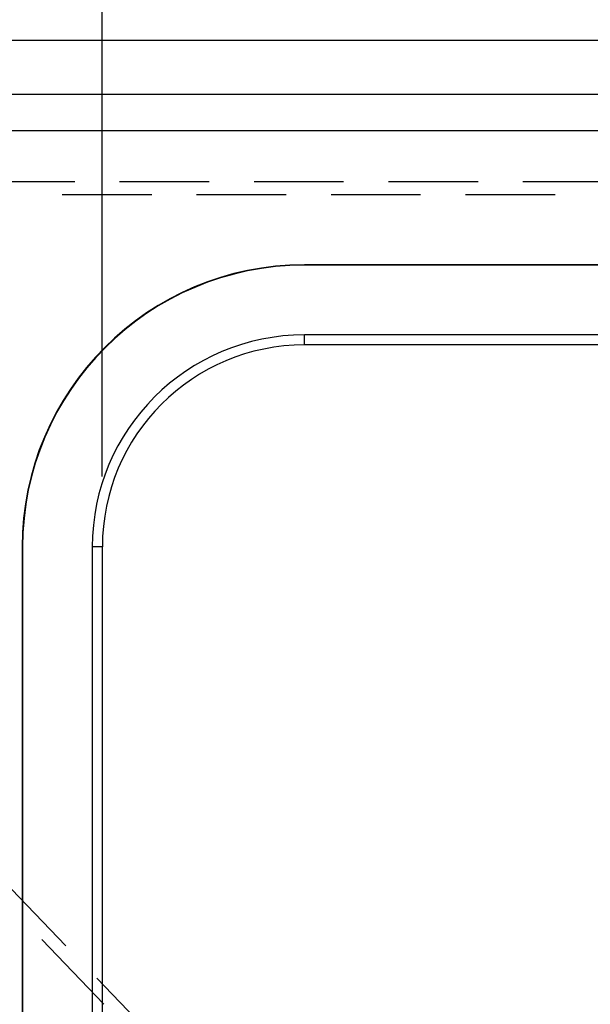
# Model space of a CAD drawing. Units: millimetres. Extents: x 0 to 841, y 0 to 594.
# Drawn here: x 107 to 115, y 516 to 530 of the extents above; entities that cross this region are included whole.
import ezdxf

# ---------------------------------------------------------------- set-up
doc = ezdxf.new("R2010")
doc.units = ezdxf.units.MM
doc.layers.add('LAYER_1', color=179, linetype='Continuous')
doc.layers.add('SLD-0', color=179, linetype='Continuous')

msp = doc.modelspace()

# ---------------------------------------------------------------- linework, layer by layer
at = {"layer": 'LAYER_1'}
msp.add_line((107.794, 523.652), (107.794, 534.817), dxfattribs=at)
at = {"layer": 'SLD-0'}
for p, q in [((259.259, 529.832), (101.059, 529.832)), ((101.059, 529.069), (259.259, 529.069)), ((259.259, 528.552), (101.059, 528.552)), ((106.134, 527.832), (107.404, 527.832)), ((108.039, 527.832), (109.309, 527.832)), ((109.944, 527.832), (111.214, 527.832)), ((111.849, 527.832), (113.119, 527.832)), ((113.754, 527.832), (115.024, 527.832)), ((107.225, 527.649), (108.495, 527.649)), ((109.13, 527.649), (110.4, 527.649)), ((111.035, 527.649), (112.305, 527.649)), ((112.94, 527.649), (114.21, 527.649)), ((110.659, 526.646), (110.659, 526.652)), ((249.659, 526.652), (110.659, 526.652)), ((249.659, 526.646), (110.659, 526.646)), ((249.659, 525.658), (110.659, 525.658)), ((110.659, 525.516), (110.659, 525.658)), ((249.659, 525.516), (110.659, 525.516)), ((106.665, 522.652), (106.659, 522.652)), ((106.659, 522.652), (106.659, 513.131)), ((106.665, 522.652), (106.665, 513.131)), ((107.652, 522.652), (107.652, 513.131)), ((107.794, 522.652), (107.652, 522.652)), ((107.794, 522.652), (107.794, 513.131)), ((106.399, 517.911), (107.279, 516.995)), ((107.816, 516.171), (106.936, 517.087)), ((107.718, 516.537), (108.598, 515.621))]:
    msp.add_line(p, q, dxfattribs=at)
for radius in [4, 3.994, 3.006, 2.864]:
    msp.add_arc((110.659, 522.652), radius, 90, 180, dxfattribs=at)

doc.saveas('drawing.dxf')
